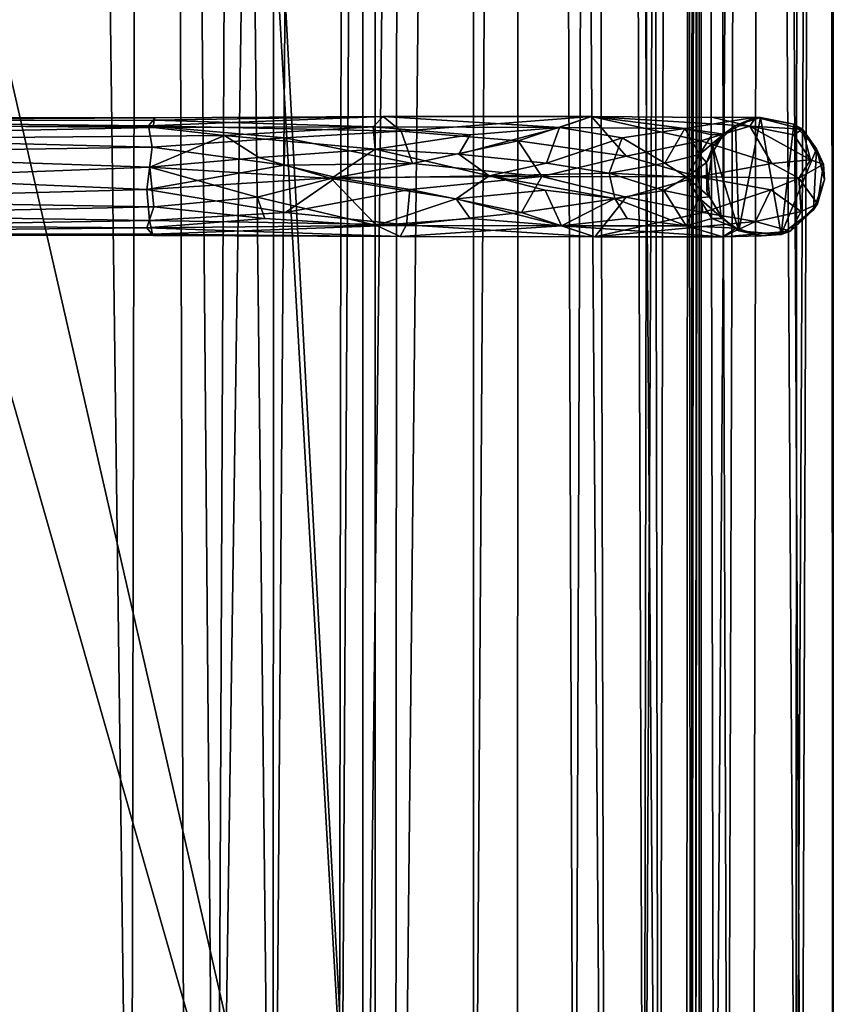
# Model space of a CAD drawing. Units: inches. Extents: x -44.7 to 44.7, y -14.2 to 20.5.
# Drawn here: x 42.5 to 44.6, y -10.4 to -7.8 of the extents above; entities that cross this region are included whole.
import ezdxf

# ---------------------------------------------------------------- set-up
doc = ezdxf.new("R2010")
doc.units = ezdxf.units.IN
doc.header["$MEASUREMENT"] = 0
doc.layers.add('SEAT-FABRIC', color=5, linetype='Continuous')
doc.layers.add('SEAT-FRAME', color=5, linetype='Continuous')

msp = doc.modelspace()

# ---------------------------------------------------------------- linework, layer by layer
at = {"layer": 'SEAT-FABRIC'}
for points in [[(43.5044, 17.9533, 20.8702), (43.5044, 17.9533, 20.8702), (43.3322, -12.45, 21.2589), (43.4824, -13.4376, 20.9163)], [(43.5044, 17.9533, 20.8702), (43.5044, 17.9533, 20.8702), (43.3751, 17.2615, 21.1689), (43.3322, -12.45, 21.2589)], [(43.4824, -13.4376, 20.9163), (43.4824, -13.4376, 20.9163), (43.8086, 17.4504, 20.0829), (43.5044, 17.9533, 20.8702)], [(43.4824, -13.4376, 20.9163), (43.4824, -13.4376, 20.9163), (43.8057, -13.1536, 20.0755), (43.8086, 17.4504, 20.0829)], [(43.8086, 17.4504, 20.0829), (43.8086, 17.4504, 20.0829), (43.8057, -13.1536, 20.0755), (44.0386, -12.8728, 19.2482)], [(43.8086, 17.4504, 20.0829), (43.8086, 17.4504, 20.0829), (44.0386, -12.8728, 19.2482), (43.9643, 17.2903, 19.5333)], [(42.4028, 17.1626, 22.0121), (42.4028, 17.1626, 22.0121), (42.784, -11.9366, 21.8435), (42.8402, 17.2965, 21.8021)], [(42.8402, 17.2965, 21.8021), (42.8402, 17.2965, 21.8021), (42.784, -11.9366, 21.8435), (42.9261, -11.6412, 21.7296)], [(42.8402, 17.2965, 21.8021), (42.8402, 17.2965, 21.8021), (43.159, -12.0441, 21.5117), (43.1733, 17.298, 21.488)], [(42.9261, -11.6412, 21.7296), (42.9261, -11.6412, 21.7296), (43.159, -12.0441, 21.5117), (42.8402, 17.2965, 21.8021)], [(43.159, -12.0441, 21.5117), (43.159, -12.0441, 21.5117), (43.3751, 17.2615, 21.1689), (43.1733, 17.298, 21.488)], [(43.9643, 17.2903, 19.5333), (43.9643, 17.2903, 19.5333), (44.0386, -12.8728, 19.2482), (44.1801, -12.6888, 18.5145)], [(44.1801, -12.6888, 18.5145), (44.1801, -12.6888, 18.5145), (44.1255, 16.9244, 18.8345), (43.9643, 17.2903, 19.5333)], [(43.3322, -12.45, 21.2589), (43.3322, -12.45, 21.2589), (43.3751, 17.2615, 21.1689), (43.159, -12.0441, 21.5117)], [(42.4028, 17.1626, 22.0121), (42.4028, 17.1626, 22.0121), (42.3625, -11.7855, 22.023), (42.784, -11.9366, 21.8435)], [(44.1801, -12.6888, 18.5145), (44.1801, -12.6888, 18.5145), (44.2417, 16.5343, 18.0647), (44.1255, 16.9244, 18.8345)], [(44.1801, -12.6888, 18.5145), (44.1801, -12.6888, 18.5145), (44.2636, -12.529, 17.7725), (44.2417, 16.5343, 18.0647)], [(44.2901, 16.3058, 17.2976), (44.2901, 16.3058, 17.2976), (44.2417, 16.5343, 18.0647), (44.2636, -12.529, 17.7725)], [(44.2901, 16.3058, 17.2976), (44.2901, 16.3058, 17.2976), (44.2636, -12.529, 17.7725), (44.2909, -12.369, 16.9957)], [(44.2909, -12.369, 16.9957), (44.2909, -12.369, 16.9957), (44.2901, 14.3531, 9.0146), (44.2901, 16.3058, 17.2976)], [(43.3967, -12.1786, 10.8189), (43.3967, -12.1786, 10.8189), (43.3966, 14.2782, 7.6463), (43.6961, 14.4605, 7.8142)], [(43.3967, -12.1786, 10.8189), (43.3967, -12.1786, 10.8189), (43.6961, 14.4605, 7.8142), (43.688, -12.1653, 10.9893)], [(43.688, -12.1653, 10.9893), (43.688, -12.1653, 10.9893), (43.6961, 14.4605, 7.8142), (43.8623, 14.2846, 7.9871)], [(42.7832, 14.3138, 7.5154), (42.7832, 14.3138, 7.5154), (43.1283, 14.3922, 7.5468), (43.0095, -12.1891, 10.7078)], [(43.3966, 14.2782, 7.6463), (43.3966, 14.2782, 7.6463), (43.0095, -12.1891, 10.7078), (43.1283, 14.3922, 7.5468)], [(44.1824, 14.359, 8.4462), (44.1824, 14.359, 8.4462), (44.2688, 14.3681, 8.737), (44.1398, -12.0505, 11.5218)], [(44.2688, 14.3681, 8.737), (44.2688, 14.3681, 8.737), (44.2524, -12.0081, 11.8383), (44.1398, -12.0505, 11.5218)], [(44.2662, -12.2168, 12.0342), (44.2662, -12.2168, 12.0342), (44.2524, -12.0081, 11.8383), (44.2688, 14.3681, 8.737)], [(44.2901, 14.3531, 9.0146), (44.2901, 14.3531, 9.0146), (44.2662, -12.2168, 12.0342), (44.2688, 14.3681, 8.737)], [(44.1398, -12.0505, 11.5218), (44.1398, -12.0505, 11.5218), (44.0507, 14.2942, 8.2117), (44.1824, 14.359, 8.4462)], [(44.2662, -12.2168, 12.0342), (44.2662, -12.2168, 12.0342), (44.2901, 14.3531, 9.0146), (44.2909, -12.369, 16.9957)], [(41.0065, -12.392, 10.7319), (41.0065, -12.392, 10.7319), (40.8506, 14.2568, 7.5391), (42.7832, 14.3138, 7.5154)], [(41.0065, -12.392, 10.7319), (41.0065, -12.392, 10.7319), (42.7832, 14.3138, 7.5154), (43.0095, -12.1891, 10.7078)], [(44.0507, 14.2942, 8.2117), (44.0507, 14.2942, 8.2117), (43.9563, -12.0903, 11.2357), (43.8623, 14.2846, 7.9871)], [(44.0507, 14.2942, 8.2117), (44.0507, 14.2942, 8.2117), (44.1398, -12.0505, 11.5218), (43.9563, -12.0903, 11.2357)], [(43.3966, 14.2782, 7.6463), (43.3966, 14.2782, 7.6463), (43.3967, -12.1786, 10.8189), (43.0095, -12.1891, 10.7078)], [(43.8623, 14.2846, 7.9871), (43.8623, 14.2846, 7.9871), (43.9563, -12.0903, 11.2357), (43.688, -12.1653, 10.9893)], [(42.4269, 6.5049, 8.8388), (42.4269, 6.5049, 8.8388), (43.429, -12.1227, 11.068), (43.429, 10.864, 8.3149)], [(42.4269, 6.5049, 8.8388), (42.4269, 6.5049, 8.8388), (42.413, 5.5124, 8.9617), (43.429, -12.1227, 11.068)], [(43.429, -12.1227, 11.068), (43.429, -12.1227, 11.068), (42.413, 5.5124, 8.9617), (42.4115, -7.6683, 10.5405)], [(43.429, -12.1227, 11.068), (43.429, -12.1227, 11.068), (42.4115, -7.6683, 10.5405), (42.443, -8.6619, 10.6539)], [(42.443, -8.6619, 10.6539), (42.443, -8.6619, 10.6539), (42.4008, -12.1205, 11.0862), (43.429, -12.1227, 11.068)]]:
    msp.add_3dface(points, dxfattribs=at)
for points, invisible_edges in [([(43.429, -12.1227, 11.068), (43.429, -12.1227, 11.068), (43.429, 10.8402, 8.1163), (43.429, 10.864, 8.3149)], 2), ([(42.1444, -7.7822, 10.3467), (42.1444, -7.7822, 10.3467), (41.9648, -7.7339, 10.3409), (43.429, 10.8402, 8.1163)], 13), ([(42.3195, -7.9479, 10.3665), (42.3195, -7.9479, 10.3665), (42.1444, -7.7822, 10.3467), (43.429, 10.8402, 8.1163)], 13), ([(43.429, 10.8402, 8.1163), (43.429, 10.8402, 8.1163), (42.388, -8.1252, 10.3878), (42.3195, -7.9479, 10.3665)], 11), ([(43.429, -12.1465, 10.8694), (43.429, -12.1465, 10.8694), (42.388, -8.1252, 10.3878), (43.429, 10.8402, 8.1163)], 6), ([(43.429, -12.1227, 11.068), (43.429, -12.1227, 11.068), (43.429, -12.1465, 10.8694), (43.429, 10.8402, 8.1163)], 9), ([(43.429, -12.1465, 10.8694), (43.429, -12.1465, 10.8694), (42.3492, -8.3752, 10.4177), (42.388, -8.1252, 10.3878)], 11), ([(42.2129, -8.5545, 10.4392), (42.2129, -8.5545, 10.4392), (42.3492, -8.3752, 10.4177), (43.429, -12.1465, 10.8694)], 13), ([(43.429, -12.1465, 10.8694), (43.429, -12.1465, 10.8694), (41.9897, -8.6435, 10.4499), (42.2129, -8.5545, 10.4392)], 11), ([(40.429, -12.1465, 10.8694), (40.429, -12.1465, 10.8694), (41.9897, -8.6435, 10.4499), (43.429, -12.1465, 10.8694)], 6)]:
    msp.add_3dface(points, dxfattribs=dict(at, invisible_edges=invisible_edges))
at = {"layer": 'SEAT-FRAME'}
for points in [[(44.4595, 7.7031, 14.8404), (44.6228, 7.763, 14.942), (44.5559, -11.6056, 13.0542)], [(44.6228, 7.763, 14.942), (44.6403, -11.6643, 13.1561), (44.5559, -11.6056, 13.0542)], [(44.6398, 7.7331, 15.0986), (44.6403, -11.6643, 13.1561), (44.6228, 7.763, 14.942)], [(44.5529, 7.6728, 15.1974), (44.5411, -11.5699, 13.4032), (44.6398, 7.7331, 15.0986)], [(44.6398, 7.7331, 15.0986), (44.5411, -11.5699, 13.4032), (44.638, -11.6807, 13.2693)], [(44.6403, -11.6643, 13.1561), (44.6398, 7.7331, 15.0986), (44.638, -11.6807, 13.2693)], [(44.287, 7.6912, 14.9422), (44.4595, 7.7031, 14.8404), (44.3255, -11.8424, 13.0568)], [(44.3255, -11.8424, 13.0568), (44.4595, 7.7031, 14.8404), (44.4294, -11.6317, 13.0322)], [(44.4294, -11.6317, 13.0322), (44.4595, 7.7031, 14.8404), (44.5559, -11.6056, 13.0542)], [(44.287, 7.6912, 14.9422), (44.2758, -11.6497, 13.2723), (44.2951, 7.6325, 15.1269)], [(44.2758, -11.6497, 13.2723), (44.287, 7.6912, 14.9422), (44.2858, -11.6478, 13.1449)], [(44.2858, -11.6478, 13.1449), (44.287, 7.6912, 14.9422), (44.3255, -11.8424, 13.0568)], [(44.2951, 7.6325, 15.1269), (44.3618, -11.6556, 13.3813), (44.4252, 7.688, 15.2209)], [(44.3618, -11.6556, 13.3813), (44.5411, -11.5699, 13.4032), (44.4252, 7.688, 15.2209)], [(44.4252, 7.688, 15.2209), (44.5411, -11.5699, 13.4032), (44.5529, 7.6728, 15.1974)], [(44.2951, 7.6325, 15.1269), (44.2758, -11.6497, 13.2723), (44.3618, -11.6556, 13.3813)], [(40.9259, -8.0113, 10.0359), (42.8479, -8.0117, 10.0342), (42.8297, -8.0329, 9.9702)], [(40.9259, -8.0404, 9.955), (40.9259, -8.0113, 10.0359), (42.8297, -8.0329, 9.9702)], [(40.9259, -8.0222, 10.1069), (42.8479, -8.0117, 10.0342), (40.9259, -8.0113, 10.0359)], [(42.8442, -8.0177, 10.0968), (42.8479, -8.0117, 10.0342), (40.9259, -8.0222, 10.1069)], [(43.4981, -8.0471, 10.072), (42.8297, -8.0329, 9.9702), (43.45, -8.0077, 10.1495)], [(42.8297, -8.0329, 9.9702), (42.8479, -8.0117, 10.0342), (43.45, -8.0077, 10.1495)], [(43.4237, -8.0355, 10.2473), (43.45, -8.0077, 10.1495), (42.8442, -8.0177, 10.0968)], [(42.8479, -8.0117, 10.0342), (42.8442, -8.0177, 10.0968), (43.45, -8.0077, 10.1495)], [(43.45, -8.0077, 10.1495), (43.4237, -8.0355, 10.2473), (43.9167, -8.0371, 10.5849)], [(43.4981, -8.0471, 10.072), (43.45, -8.0077, 10.1495), (44.001, -8.0083, 10.4968)], [(44.001, -8.0083, 10.4968), (43.45, -8.0077, 10.1495), (43.9167, -8.0371, 10.5849)], [(43.8076, -8.0719, 10.2116), (43.4981, -8.0471, 10.072), (44.001, -8.0083, 10.4968)], [(44.0927, -8.1125, 10.4131), (43.8076, -8.0719, 10.2116), (44.001, -8.0083, 10.4968)], [(44.2481, -8.0393, 11.0846), (44.001, -8.0083, 10.4968), (43.9167, -8.0371, 10.5849)], [(44.2897, -8.0719, 10.6909), (44.001, -8.0083, 10.4968), (44.4197, -8.0338, 11.0057)], [(44.4197, -8.0338, 11.0057), (44.001, -8.0083, 10.4968), (44.3225, -8.0109, 11.0479)], [(44.2897, -8.0719, 10.6909), (44.0927, -8.1125, 10.4131), (44.001, -8.0083, 10.4968)], [(44.2481, -8.0393, 11.0846), (44.3503, -8.0548, 11.663), (44.4352, -8.0093, 11.5957)], [(44.3225, -8.0109, 11.0479), (44.4352, -8.0093, 11.5957), (44.4197, -8.0338, 11.0057)], [(44.3503, -8.0548, 11.663), (44.3821, -8.0313, 13.3848), (44.4352, -8.0093, 11.5957)], [(44.4477, -8.011, 13.3707), (44.4352, -8.0093, 11.5957), (44.3821, -8.0313, 13.3848)], [(44.4477, -8.011, 13.3707), (44.3821, -8.0313, 13.3848), (44.3908, -8.3097, 13.353)], [(44.4477, -8.011, 13.3707), (44.3908, -8.3097, 13.353), (44.5029, -8.3198, 13.344)], [(44.4352, -8.0093, 11.5957), (44.5589, -8.0418, 11.6631), (44.4197, -8.0338, 11.0057)], [(44.4477, -8.011, 13.3707), (44.5359, -8.0286, 13.3835), (44.4352, -8.0093, 11.5957)], [(44.5589, -8.0418, 11.6631), (44.4352, -8.0093, 11.5957), (44.5359, -8.0286, 13.3835)], [(44.5359, -8.0286, 13.3835), (44.4477, -8.011, 13.3707), (44.5029, -8.3198, 13.344)], [(40.9259, -8.0222, 10.1069), (42.8428, -8.0372, 10.1344), (42.8442, -8.0177, 10.0968)], [(40.9259, -8.0768, 10.1799), (42.8428, -8.0372, 10.1344), (40.9259, -8.0222, 10.1069)], [(42.8297, -8.0329, 9.9702), (42.8396, -8.0886, 9.9106), (40.9259, -8.0404, 9.955)], [(40.9259, -8.0768, 10.1799), (43.0313, -8.0582, 10.1696), (42.8428, -8.0372, 10.1344)], [(40.9259, -8.119, 9.8963), (40.9259, -8.0404, 9.955), (42.8396, -8.0886, 9.9106)], [(42.8396, -8.0886, 9.9106), (42.8297, -8.0329, 9.9702), (43.1905, -8.0642, 9.9619)], [(43.1905, -8.0642, 9.9619), (42.8297, -8.0329, 9.9702), (43.4981, -8.0471, 10.072)], [(42.8442, -8.0177, 10.0968), (42.8428, -8.0372, 10.1344), (43.4237, -8.0355, 10.2473)], [(43.4237, -8.0355, 10.2473), (42.8428, -8.0372, 10.1344), (43.0313, -8.0582, 10.1696)], [(43.0313, -8.0582, 10.1696), (43.4289, -8.0944, 10.3093), (43.4237, -8.0355, 10.2473)], [(43.9167, -8.0371, 10.5849), (43.4237, -8.0355, 10.2473), (43.6799, -8.0565, 10.412)], [(43.4237, -8.0355, 10.2473), (43.4289, -8.0944, 10.3093), (43.6799, -8.0565, 10.412)], [(43.9167, -8.0371, 10.5849), (43.6503, -8.1075, 10.4347), (43.8821, -8.1309, 10.6331)], [(43.6799, -8.0565, 10.412), (43.6503, -8.1075, 10.4347), (43.9167, -8.0371, 10.5849)], [(43.8821, -8.1309, 10.6331), (44.0822, -8.0644, 10.8274), (43.9167, -8.0371, 10.5849)], [(44.2481, -8.0393, 11.0846), (43.9167, -8.0371, 10.5849), (44.0822, -8.0644, 10.8274)], [(44.1946, -8.131, 11.1025), (44.2481, -8.0393, 11.0846), (44.0822, -8.0644, 10.8274)], [(44.2867, -8.1087, 11.3885), (44.2481, -8.0393, 11.0846), (44.1946, -8.131, 11.1025)], [(44.2481, -8.0393, 11.0846), (44.3196, -8.0565, 11.3695), (44.3503, -8.0548, 11.663)], [(44.2867, -8.1087, 11.3885), (44.3196, -8.0565, 11.3695), (44.2481, -8.0393, 11.0846)], [(44.478, -8.1326, 10.9856), (44.2897, -8.0719, 10.6909), (44.4197, -8.0338, 11.0057)], [(44.3215, -8.0869, 13.4219), (44.3821, -8.0313, 13.3848), (44.3503, -8.0548, 11.663)], [(44.3908, -8.3097, 13.353), (44.3821, -8.0313, 13.3848), (44.3215, -8.0869, 13.4219)], [(44.478, -8.1326, 10.9856), (44.4197, -8.0338, 11.0057), (44.58, -8.1228, 11.3286)], [(44.4197, -8.0338, 11.0057), (44.5589, -8.0418, 11.6631), (44.5363, -8.0565, 11.3264)], [(44.58, -8.1228, 11.3286), (44.4197, -8.0338, 11.0057), (44.5363, -8.0565, 11.3264)], [(44.5963, -8.0937, 13.422), (44.5359, -8.0286, 13.3835), (44.5029, -8.3198, 13.344)], [(44.5359, -8.0286, 13.3835), (44.5963, -8.0937, 13.422), (44.5589, -8.0418, 11.6631)], [(42.8338, -8.1416, 10.2044), (43.0313, -8.0582, 10.1696), (40.9259, -8.0768, 10.1799)], [(42.8338, -8.1416, 10.2044), (43.1219, -8.1163, 10.2236), (43.0313, -8.0582, 10.1696)], [(43.189, -8.1365, 9.9288), (42.8396, -8.0886, 9.9106), (43.1905, -8.0642, 9.9619)], [(43.1219, -8.1163, 10.2236), (43.4289, -8.0944, 10.3093), (43.0313, -8.0582, 10.1696)], [(43.189, -8.1365, 9.9288), (43.1905, -8.0642, 9.9619), (43.528, -8.1322, 10.0319)], [(43.528, -8.1322, 10.0319), (43.1905, -8.0642, 9.9619), (43.4981, -8.0471, 10.072)], [(43.6799, -8.0565, 10.412), (43.4289, -8.0944, 10.3093), (43.6503, -8.1075, 10.4347)], [(43.528, -8.1322, 10.0319), (43.4981, -8.0471, 10.072), (43.8076, -8.0719, 10.2116)], [(44.0822, -8.0644, 10.8274), (43.8821, -8.1309, 10.6331), (44.0476, -8.1575, 10.8412)], [(44.1946, -8.131, 11.1025), (44.0822, -8.0644, 10.8274), (44.0476, -8.1575, 10.8412)], [(44.3049, -8.1299, 11.6488), (44.3503, -8.0548, 11.663), (44.2867, -8.1087, 11.3885)], [(44.3503, -8.0548, 11.663), (44.3196, -8.0565, 11.3695), (44.2867, -8.1087, 11.3885)], [(44.3049, -8.1299, 11.6488), (44.3215, -8.0869, 13.4219), (44.3503, -8.0548, 11.663)], [(44.5589, -8.0418, 11.6631), (44.58, -8.1228, 11.3286), (44.5363, -8.0565, 11.3264)], [(44.5589, -8.0418, 11.6631), (44.5963, -8.0937, 13.422), (44.614, -8.1335, 11.685)], [(44.614, -8.1335, 11.685), (44.58, -8.1228, 11.3286), (44.5589, -8.0418, 11.6631)], [(40.9259, -8.215, 10.1997), (42.8338, -8.1416, 10.2044), (40.9259, -8.0768, 10.1799)], [(42.8258, -8.2013, 9.8936), (40.9259, -8.119, 9.8963), (42.8396, -8.0886, 9.9106)], [(42.8258, -8.2013, 9.8936), (42.8396, -8.0886, 9.9106), (43.189, -8.1365, 9.9288)], [(43.8699, -8.1661, 10.218), (43.528, -8.1322, 10.0319), (43.8076, -8.0719, 10.2116)], [(43.8699, -8.1661, 10.218), (43.8076, -8.0719, 10.2116), (44.0927, -8.1125, 10.4131)], [(44.2833, -8.1676, 10.6291), (44.0927, -8.1125, 10.4131), (44.2897, -8.0719, 10.6909)], [(44.2833, -8.1676, 10.6291), (44.2897, -8.0719, 10.6909), (44.478, -8.1326, 10.9856)], [(44.3215, -8.0869, 13.4219), (44.3049, -8.1299, 11.6488), (44.3063, -8.2064, 13.4305)], [(44.3063, -8.2064, 13.4305), (44.3435, -8.273, 13.3852), (44.3215, -8.0869, 13.4219)], [(44.3435, -8.273, 13.3852), (44.3908, -8.3097, 13.353), (44.3215, -8.0869, 13.4219)], [(40.9259, -8.119, 9.8963), (42.8258, -8.2013, 9.8936), (40.9259, -8.253, 9.9143)], [(43.313, -8.1719, 10.2829), (43.1219, -8.1163, 10.2236), (42.8338, -8.1416, 10.2044)], [(43.313, -8.1719, 10.2829), (43.4289, -8.0944, 10.3093), (43.1219, -8.1163, 10.2236)], [(43.4289, -8.0944, 10.3093), (43.313, -8.1719, 10.2829), (43.7309, -8.1651, 10.5039)], [(43.6503, -8.1075, 10.4347), (43.4289, -8.0944, 10.3093), (43.7309, -8.1651, 10.5039)], [(43.8821, -8.1309, 10.6331), (43.6503, -8.1075, 10.4347), (43.7309, -8.1651, 10.5039)], [(44.2833, -8.1676, 10.6291), (43.8699, -8.1661, 10.218), (44.0927, -8.1125, 10.4131)], [(44.1946, -8.131, 11.1025), (44.2523, -8.1685, 11.2798), (44.2867, -8.1087, 11.3885)], [(44.2867, -8.1087, 11.3885), (44.2523, -8.1685, 11.2798), (44.3049, -8.1299, 11.6488)], [(44.5029, -8.3198, 13.344), (44.5883, -8.2542, 13.3994), (44.5963, -8.0937, 13.422)], [(44.6174, -8.1743, 13.4419), (44.5963, -8.0937, 13.422), (44.5883, -8.2542, 13.3994)], [(44.5963, -8.0937, 13.422), (44.6174, -8.1743, 13.4419), (44.614, -8.1335, 11.685)], [(42.8338, -8.1416, 10.2044), (40.9259, -8.215, 10.1997), (42.8441, -8.2463, 10.1854)], [(43.3261, -8.1696, 9.9555), (42.8258, -8.2013, 9.8936), (43.189, -8.1365, 9.9288)], [(43.1174, -8.2209, 10.2215), (42.8338, -8.1416, 10.2044), (42.8441, -8.2463, 10.1854)], [(43.313, -8.1719, 10.2829), (42.8338, -8.1416, 10.2044), (43.1174, -8.2209, 10.2215)], [(43.3261, -8.1696, 9.9555), (43.189, -8.1365, 9.9288), (43.528, -8.1322, 10.0319)], [(43.3261, -8.1696, 9.9555), (43.528, -8.1322, 10.0319), (43.8699, -8.1661, 10.218)], [(43.7309, -8.1651, 10.5039), (44.0476, -8.1575, 10.8412), (43.8821, -8.1309, 10.6331)], [(44.0476, -8.1575, 10.8412), (44.2523, -8.1685, 11.2798), (44.1946, -8.131, 11.1025)], [(44.3049, -8.1299, 11.6488), (44.2523, -8.1685, 11.2798), (44.3126, -8.2206, 11.6604)], [(44.549, -8.1706, 11.1732), (44.2833, -8.1676, 10.6291), (44.478, -8.1326, 10.9856)], [(44.3049, -8.1299, 11.6488), (44.3126, -8.2206, 11.6604), (44.3063, -8.2064, 13.4305)], [(44.549, -8.1706, 11.1732), (44.478, -8.1326, 10.9856), (44.58, -8.1228, 11.3286)], [(44.549, -8.1706, 11.1732), (44.58, -8.1228, 11.3286), (44.614, -8.1335, 11.685)], [(44.614, -8.1335, 11.685), (44.5984, -8.2389, 11.6563), (44.549, -8.1706, 11.1732)], [(44.5984, -8.2389, 11.6563), (44.614, -8.1335, 11.685), (44.6174, -8.1743, 13.4419)], [(43.192, -8.2614, 9.9558), (42.8258, -8.2013, 9.8936), (43.3261, -8.1696, 9.9555)], [(43.3261, -8.1696, 9.9555), (43.521, -8.2013, 10.0288), (43.192, -8.2614, 9.9558)], [(43.7309, -8.1651, 10.5039), (43.313, -8.1719, 10.2829), (43.6432, -8.2254, 10.4301)], [(43.521, -8.2013, 10.0288), (43.3261, -8.1696, 9.9555), (43.8699, -8.1661, 10.218)], [(43.8161, -8.2621, 10.2173), (43.521, -8.2013, 10.0288), (43.8699, -8.1661, 10.218)], [(43.7309, -8.1651, 10.5039), (43.6432, -8.2254, 10.4301), (43.8785, -8.203, 10.6295)], [(44.0476, -8.1575, 10.8412), (43.7309, -8.1651, 10.5039), (44.0624, -8.225, 10.843)], [(43.7309, -8.1651, 10.5039), (43.8785, -8.203, 10.6295), (44.0624, -8.225, 10.843)], [(43.8161, -8.2621, 10.2173), (43.8699, -8.1661, 10.218), (44.0927, -8.2215, 10.4131)], [(43.8699, -8.1661, 10.218), (44.2833, -8.1676, 10.6291), (44.0927, -8.2215, 10.4131)], [(44.0476, -8.1575, 10.8412), (44.0624, -8.225, 10.843), (44.1926, -8.2033, 11.0974)], [(44.2523, -8.1685, 11.2798), (44.0476, -8.1575, 10.8412), (44.1926, -8.2033, 11.0974)], [(44.2954, -8.2621, 10.6994), (44.0927, -8.2215, 10.4131), (44.2833, -8.1676, 10.6291)], [(44.2523, -8.1685, 11.2798), (44.1926, -8.2033, 11.0974), (44.2851, -8.223, 11.3846)], [(44.2523, -8.1685, 11.2798), (44.2851, -8.223, 11.3846), (44.3126, -8.2206, 11.6604)], [(44.475, -8.2019, 10.9789), (44.2833, -8.1676, 10.6291), (44.549, -8.1706, 11.1732)], [(44.2954, -8.2621, 10.6994), (44.2833, -8.1676, 10.6291), (44.475, -8.2019, 10.9789)], [(44.549, -8.1706, 11.1732), (44.555, -8.2593, 11.3261), (44.475, -8.2019, 10.9789)], [(44.549, -8.1706, 11.1732), (44.5984, -8.2389, 11.6563), (44.555, -8.2593, 11.3261)], [(43.313, -8.1719, 10.2829), (43.1174, -8.2209, 10.2215), (43.4325, -8.2959, 10.2614)], [(43.313, -8.1719, 10.2829), (43.4325, -8.2959, 10.2614), (43.6432, -8.2254, 10.4301)], [(44.5883, -8.2542, 13.3994), (44.5984, -8.2389, 11.6563), (44.6174, -8.1743, 13.4419)], [(42.8258, -8.2013, 9.8936), (42.8329, -8.2832, 9.9423), (40.9259, -8.253, 9.9143)], [(40.9259, -8.215, 10.1997), (40.9259, -8.2878, 10.147), (42.8441, -8.2463, 10.1854)], [(42.8329, -8.2832, 9.9423), (42.8258, -8.2013, 9.8936), (43.192, -8.2614, 9.9558)], [(43.1375, -8.2775, 10.1874), (43.1174, -8.2209, 10.2215), (42.8441, -8.2463, 10.1854)], [(43.1174, -8.2209, 10.2215), (43.1375, -8.2775, 10.1874), (43.4325, -8.2959, 10.2614)], [(43.521, -8.2013, 10.0288), (43.5118, -8.2942, 10.086), (43.192, -8.2614, 9.9558)], [(43.5118, -8.2942, 10.086), (43.521, -8.2013, 10.0288), (43.8161, -8.2621, 10.2173)], [(43.8785, -8.203, 10.6295), (43.6432, -8.2254, 10.4301), (43.922, -8.2969, 10.5902)], [(44.0102, -8.3257, 10.506), (43.8161, -8.2621, 10.2173), (44.0927, -8.2215, 10.4131)], [(43.8785, -8.203, 10.6295), (43.922, -8.2969, 10.5902), (44.0624, -8.225, 10.843)], [(44.2954, -8.2621, 10.6994), (44.0102, -8.3257, 10.506), (44.0927, -8.2215, 10.4131)], [(44.1926, -8.2033, 11.0974), (44.0624, -8.225, 10.843), (44.2515, -8.2969, 11.086)], [(44.1926, -8.2033, 11.0974), (44.2515, -8.2969, 11.086), (44.2851, -8.223, 11.3846)], [(44.2851, -8.223, 11.3846), (44.2515, -8.2969, 11.086), (44.3196, -8.2775, 11.3695)], [(44.3126, -8.2206, 11.6604), (44.2851, -8.223, 11.3846), (44.3472, -8.2773, 11.6635)], [(44.3196, -8.2775, 11.3695), (44.3472, -8.2773, 11.6635), (44.2851, -8.223, 11.3846)], [(44.4342, -8.2857, 11.0046), (44.2954, -8.2621, 10.6994), (44.475, -8.2019, 10.9789)], [(44.3435, -8.273, 13.3852), (44.3063, -8.2064, 13.4305), (44.3126, -8.2206, 11.6604)], [(44.3126, -8.2206, 11.6604), (44.3472, -8.2773, 11.6635), (44.3435, -8.273, 13.3852)], [(44.475, -8.2019, 10.9789), (44.555, -8.2593, 11.3261), (44.4342, -8.2857, 11.0046)], [(42.8441, -8.2463, 10.1854), (40.9259, -8.2878, 10.147), (42.8253, -8.3024, 10.1255)], [(42.8441, -8.2463, 10.1854), (42.8253, -8.3024, 10.1255), (43.1375, -8.2775, 10.1874)], [(43.6432, -8.2254, 10.4301), (43.4325, -8.2959, 10.2614), (43.6799, -8.2775, 10.412)], [(43.6432, -8.2254, 10.4301), (43.6799, -8.2775, 10.412), (43.922, -8.2969, 10.5902)], [(44.0624, -8.225, 10.843), (43.922, -8.2969, 10.5902), (44.095, -8.2775, 10.8271)], [(44.0624, -8.225, 10.843), (44.095, -8.2775, 10.8271), (44.2515, -8.2969, 11.086)], [(44.5274, -8.3107, 11.6842), (44.5984, -8.2389, 11.6563), (44.5883, -8.2542, 13.3994)], [(44.5984, -8.2389, 11.6563), (44.5274, -8.3107, 11.6842), (44.555, -8.2593, 11.3261)], [(40.9259, -8.253, 9.9143), (42.8329, -8.2832, 9.9423), (40.9259, -8.3156, 9.9978)], [(43.5118, -8.2942, 10.086), (42.8329, -8.2832, 9.9423), (43.192, -8.2614, 9.9558)], [(44.0102, -8.3257, 10.506), (43.5118, -8.2942, 10.086), (43.8161, -8.2621, 10.2173)], [(44.4342, -8.2857, 11.0046), (44.0102, -8.3257, 10.506), (44.2954, -8.2621, 10.6994)], [(44.3435, -8.273, 13.3852), (44.3472, -8.2773, 11.6635), (44.3908, -8.3097, 13.353)], [(44.555, -8.2593, 11.3261), (44.5274, -8.3107, 11.6842), (44.4342, -8.2857, 11.0046)], [(44.5883, -8.2542, 13.3994), (44.5029, -8.3198, 13.344), (44.5274, -8.3107, 11.6842)], [(42.8329, -8.2832, 9.9423), (42.8404, -8.3189, 10.011), (40.9259, -8.3156, 9.9978)], [(40.9259, -8.2878, 10.147), (40.9259, -8.3217, 10.0836), (42.8253, -8.3024, 10.1255)], [(43.1375, -8.2775, 10.1874), (42.8253, -8.3024, 10.1255), (43.4325, -8.2959, 10.2614)], [(43.4325, -8.2959, 10.2614), (42.8253, -8.3024, 10.1255), (43.495, -8.3252, 10.2068)], [(43.5118, -8.2942, 10.086), (42.8404, -8.3189, 10.011), (42.8329, -8.2832, 9.9423)], [(43.495, -8.3252, 10.2068), (42.8404, -8.3189, 10.011), (43.5118, -8.2942, 10.086)], [(43.6799, -8.2775, 10.412), (43.4325, -8.2959, 10.2614), (43.922, -8.2969, 10.5902)], [(43.4325, -8.2959, 10.2614), (43.495, -8.3252, 10.2068), (43.922, -8.2969, 10.5902)], [(43.495, -8.3252, 10.2068), (43.5118, -8.2942, 10.086), (44.0102, -8.3257, 10.506)], [(43.922, -8.2969, 10.5902), (43.495, -8.3252, 10.2068), (44.0102, -8.3257, 10.506)], [(44.095, -8.2775, 10.8271), (43.922, -8.2969, 10.5902), (44.2515, -8.2969, 11.086)], [(43.922, -8.2969, 10.5902), (44.0102, -8.3257, 10.506), (44.3482, -8.3264, 11.0438)], [(44.2515, -8.2969, 11.086), (43.922, -8.2969, 10.5902), (44.3482, -8.3264, 11.0438)], [(44.3482, -8.3264, 11.0438), (44.0102, -8.3257, 10.506), (44.4342, -8.2857, 11.0046)], [(44.2515, -8.2969, 11.086), (44.3836, -8.3034, 11.6913), (44.3196, -8.2775, 11.3695)], [(44.2515, -8.2969, 11.086), (44.3482, -8.3264, 11.0438), (44.3836, -8.3034, 11.6913)], [(44.3836, -8.3034, 11.6913), (44.3472, -8.2773, 11.6635), (44.3196, -8.2775, 11.3695)], [(44.3908, -8.3097, 13.353), (44.3472, -8.2773, 11.6635), (44.3836, -8.3034, 11.6913)], [(44.4342, -8.2857, 11.0046), (44.5274, -8.3107, 11.6842), (44.3482, -8.3264, 11.0438)], [(40.9259, -8.3217, 10.0836), (42.8422, -8.3221, 10.071), (42.8253, -8.3024, 10.1255)], [(40.9259, -8.3156, 9.9978), (42.8404, -8.3189, 10.011), (40.9259, -8.3217, 10.0836)], [(40.9259, -8.3217, 10.0836), (42.8404, -8.3189, 10.011), (42.8422, -8.3221, 10.071)], [(42.8422, -8.3221, 10.071), (43.495, -8.3252, 10.2068), (42.8253, -8.3024, 10.1255)], [(42.8422, -8.3221, 10.071), (42.8404, -8.3189, 10.011), (43.495, -8.3252, 10.2068)], [(44.3482, -8.3264, 11.0438), (44.4501, -8.3229, 11.6819), (44.3836, -8.3034, 11.6913)], [(44.5274, -8.3107, 11.6842), (44.4501, -8.3229, 11.6819), (44.3482, -8.3264, 11.0438)], [(44.4501, -8.3229, 11.6819), (44.3908, -8.3097, 13.353), (44.3836, -8.3034, 11.6913)], [(44.3908, -8.3097, 13.353), (44.4501, -8.3229, 11.6819), (44.5029, -8.3198, 13.344)], [(44.5274, -8.3107, 11.6842), (44.5029, -8.3198, 13.344), (44.4501, -8.3229, 11.6819)]]:
    msp.add_3dface(points, dxfattribs=at)
for points, invisible_edges in [([(44.3225, -8.0109, 11.0479), (44.001, -8.0083, 10.4968), (44.2481, -8.0393, 11.0846)], 12), ([(44.4352, -8.0093, 11.5957), (44.3225, -8.0109, 11.0479), (44.2481, -8.0393, 11.0846)], 2)]:
    msp.add_3dface(points, dxfattribs=dict(at, invisible_edges=invisible_edges))

doc.saveas('drawing.dxf')
